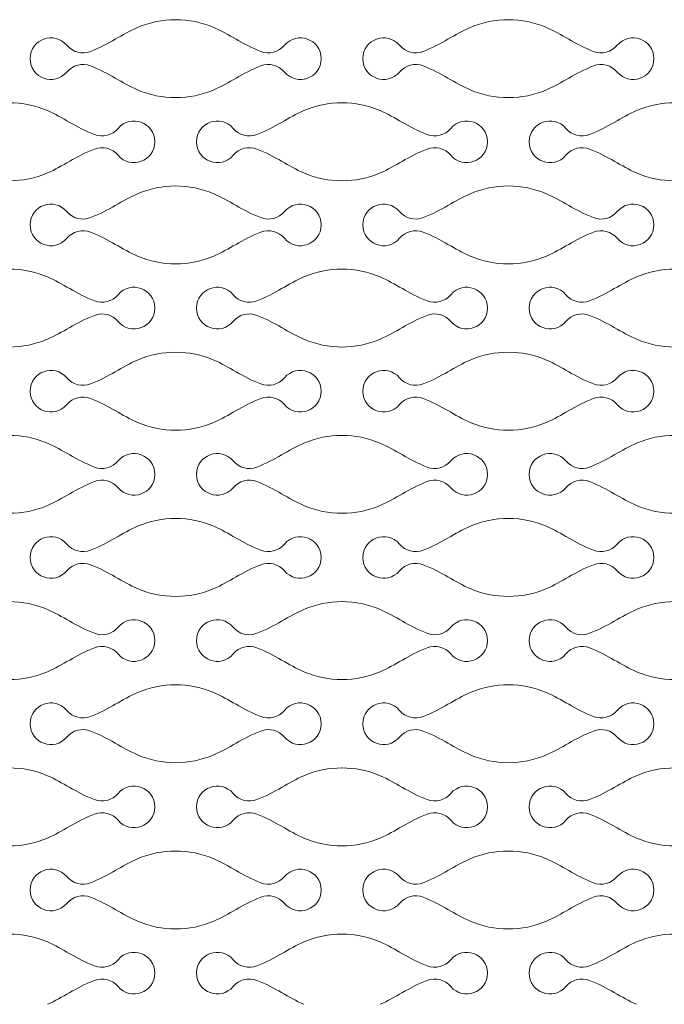
# Model space of a CAD drawing. Units: millimetres. Extents: x -563 to 563, y -331 to 331.
# Drawn here: x 403 to 423, y 52 to 83 of the extents above; entities that cross this region are included whole.
import ezdxf

# ---------------------------------------------------------------- set-up
doc = ezdxf.new("R2010")
doc.units = ezdxf.units.MM
doc.header["$MEASUREMENT"] = 0
doc.layers.add('Layer 1', color=7, linetype='Continuous')

msp = doc.modelspace()

# ---------------------------------------------------------------- linework, layer by layer
at = {"layer": 'Layer 1', "color": 250, "lineweight": 9}
for points in [[(406.4046, 82.7258), (406.7844, 82.8886), (407.1921, 82.9702), (407.5994, 82.9702)], [(408.7941, 82.7258), (408.414, 82.8886), (408.0067, 82.9702), (407.5994, 82.9702)], [(416.8326, 82.7258), (417.2124, 82.8886), (417.6201, 82.9702), (418.0274, 82.9702)], [(419.2221, 82.7258), (418.842, 82.8886), (418.4347, 82.9702), (418.0274, 82.9702)], [(403.0371, 81.7482), (403.0371, 82.3562), (403.796, 82.6328), (404.1876, 82.1678)], [(404.9325, 81.9763), (405.5027, 82.1956), (405.9327, 82.5234), (406.4046, 82.7258)], [(410.2661, 81.9763), (409.6962, 82.1956), (409.2661, 82.5234), (408.7941, 82.7258)], [(412.1618, 81.7482), (412.1618, 82.3562), (411.4027, 82.6328), (411.0113, 82.1678)], [(413.4651, 81.7482), (413.4651, 82.3562), (414.224, 82.6328), (414.6156, 82.1678)], [(415.3605, 81.9763), (415.9307, 82.1956), (416.3607, 82.5234), (416.8326, 82.7258)], [(420.6941, 81.9763), (420.1242, 82.1956), (419.6941, 82.5234), (419.2221, 82.7258)], [(422.5898, 81.7482), (422.5898, 82.3562), (421.8307, 82.6328), (421.4393, 82.1678)], [(404.1876, 82.1678), (404.3696, 81.9515), (404.6688, 81.8748), (404.9325, 81.9763)], [(411.0113, 82.1678), (410.8291, 81.9515), (410.5301, 81.8748), (410.2661, 81.9763)], [(414.6156, 82.1678), (414.7976, 81.9515), (415.0968, 81.8748), (415.3605, 81.9763)], [(421.4393, 82.1678), (421.2571, 81.9515), (420.9581, 81.8748), (420.6941, 81.9763)], [(403.0371, 81.7478), (403.0371, 81.1398), (403.796, 80.8631), (404.1876, 81.3282)], [(404.1876, 81.3282), (404.3696, 81.5444), (404.6688, 81.6213), (404.9325, 81.5198)], [(404.9325, 81.5198), (405.5027, 81.3004), (405.9327, 80.9726), (406.4046, 80.7702)], [(410.2661, 81.5198), (409.6962, 81.3004), (409.2661, 80.9726), (408.7941, 80.7702)], [(411.0113, 81.3282), (410.8291, 81.5444), (410.5301, 81.6213), (410.2661, 81.5198)], [(412.1618, 81.7478), (412.1618, 81.1398), (411.4027, 80.8631), (411.0113, 81.3282)], [(413.4651, 81.7478), (413.4651, 81.1398), (414.224, 80.8631), (414.6156, 81.3282)], [(414.6156, 81.3282), (414.7976, 81.5444), (415.0968, 81.6213), (415.3605, 81.5198)], [(415.3605, 81.5198), (415.9307, 81.3004), (416.3607, 80.9726), (416.8326, 80.7702)], [(420.6941, 81.5198), (420.1242, 81.3004), (419.6941, 80.9726), (419.2221, 80.7702)], [(421.4393, 81.3282), (421.2571, 81.5444), (420.9581, 81.6213), (420.6941, 81.5198)], [(422.5898, 81.7478), (422.5898, 81.1398), (421.8307, 80.8631), (421.4393, 81.3282)], [(406.4046, 80.7702), (406.7844, 80.6073), (407.1921, 80.5259), (407.5994, 80.5259)], [(408.7941, 80.7702), (408.414, 80.6073), (408.0067, 80.5259), (407.5994, 80.5259)], [(416.8326, 80.7702), (417.2124, 80.6073), (417.6201, 80.5259), (418.0274, 80.5259)], [(419.2221, 80.7702), (418.842, 80.6073), (418.4347, 80.5259), (418.0274, 80.5259)], [(403.5802, 80.1186), (403.2001, 80.2815), (402.7928, 80.3629), (402.3853, 80.3629)], [(411.6183, 80.1186), (411.9987, 80.2815), (412.4059, 80.3629), (412.8134, 80.3629)], [(414.0082, 80.1186), (413.6281, 80.2815), (413.2208, 80.3629), (412.8133, 80.3629)], [(422.0463, 80.1186), (422.4267, 80.2815), (422.8339, 80.3629), (423.2414, 80.3629)], [(405.0522, 79.369), (404.4823, 79.5886), (404.052, 79.9164), (403.5802, 80.1186)], [(406.9475, 79.1408), (406.9475, 79.749), (406.1887, 80.0258), (405.7971, 79.5606)], [(408.2512, 79.1408), (408.2512, 79.749), (409.0099, 80.0258), (409.4013, 79.5606)], [(410.1465, 79.369), (410.7164, 79.5886), (411.1466, 79.9164), (411.6183, 80.1186)], [(415.4802, 79.369), (414.9103, 79.5886), (414.48, 79.9164), (414.0082, 80.1186)], [(417.3755, 79.1408), (417.3755, 79.749), (416.6167, 80.0258), (416.2251, 79.5606)], [(418.6792, 79.1408), (418.6792, 79.749), (419.4379, 80.0258), (419.8293, 79.5606)], [(420.5745, 79.369), (421.1444, 79.5886), (421.5746, 79.9164), (422.0463, 80.1186)], [(405.7971, 79.5606), (405.6154, 79.3442), (405.3158, 79.2675), (405.0522, 79.369)], [(409.4013, 79.5606), (409.5835, 79.3442), (409.8827, 79.2675), (410.1465, 79.369)], [(416.2251, 79.5606), (416.0434, 79.3442), (415.7438, 79.2675), (415.4802, 79.369)], [(419.8293, 79.5606), (420.0115, 79.3442), (420.3107, 79.2675), (420.5745, 79.369)], [(405.7971, 78.7214), (406.1887, 78.2561), (406.9475, 78.533), (406.9475, 79.1408)], [(409.4013, 78.7214), (409.0099, 78.2561), (408.2512, 78.533), (408.2512, 79.1408)], [(416.2251, 78.7214), (416.6167, 78.2561), (417.3755, 78.533), (417.3755, 79.1408)], [(419.8293, 78.7214), (419.4379, 78.2561), (418.6792, 78.533), (418.6792, 79.1408)], [(403.5802, 78.1634), (404.052, 78.3656), (404.4823, 78.6932), (405.0522, 78.913)], [(405.0522, 78.913), (405.3158, 79.0145), (405.6154, 78.9376), (405.7971, 78.7214)], [(410.1465, 78.913), (409.8827, 79.0145), (409.5835, 78.9376), (409.4013, 78.7214)], [(411.6183, 78.1634), (411.1466, 78.3656), (410.7164, 78.6932), (410.1465, 78.913)], [(414.0082, 78.1634), (414.48, 78.3656), (414.9103, 78.6932), (415.4802, 78.913)], [(415.4802, 78.913), (415.7438, 79.0145), (416.0434, 78.9376), (416.2251, 78.7214)], [(420.5745, 78.913), (420.3107, 79.0145), (420.0115, 78.9376), (419.8293, 78.7214)], [(422.0463, 78.1634), (421.5746, 78.3656), (421.1444, 78.6932), (420.5745, 78.913)], [(402.3853, 77.9191), (402.7928, 77.9191), (403.2001, 78.0003), (403.5802, 78.1634)], [(412.8134, 77.9191), (412.4059, 77.9191), (411.9987, 78.0003), (411.6183, 78.1634)], [(412.8133, 77.9191), (413.2208, 77.9191), (413.6281, 78.0003), (414.0082, 78.1634)], [(423.2414, 77.9191), (422.8339, 77.9191), (422.4267, 78.0003), (422.0463, 78.1634)], [(404.9325, 76.7622), (405.5027, 76.9814), (405.9327, 77.3092), (406.4046, 77.5116)], [(406.4046, 77.5116), (406.7844, 77.6745), (407.1921, 77.7561), (407.5994, 77.7561)], [(408.7941, 77.5116), (408.414, 77.6745), (408.0067, 77.7561), (407.5994, 77.7561)], [(410.2661, 76.7622), (409.6962, 76.9814), (409.2661, 77.3092), (408.7941, 77.5116)], [(415.3605, 76.7622), (415.9307, 76.9814), (416.3607, 77.3092), (416.8326, 77.5116)], [(416.8326, 77.5116), (417.2124, 77.6745), (417.6201, 77.7561), (418.0274, 77.7561)], [(419.2221, 77.5116), (418.842, 77.6745), (418.4347, 77.7561), (418.0274, 77.7561)], [(420.6941, 76.7622), (420.1242, 76.9814), (419.6941, 77.3092), (419.2221, 77.5116)], [(403.0371, 76.534), (403.0371, 77.142), (403.796, 77.4186), (404.1876, 76.9536)], [(412.1618, 76.534), (412.1618, 77.142), (411.4027, 77.4186), (411.0113, 76.9536)], [(413.4651, 76.534), (413.4651, 77.142), (414.224, 77.4186), (414.6156, 76.9536)], [(422.5898, 76.534), (422.5898, 77.142), (421.8307, 77.4186), (421.4393, 76.9536)], [(404.1876, 76.9536), (404.3696, 76.7374), (404.6688, 76.6607), (404.9325, 76.7622)], [(411.0113, 76.9536), (410.8291, 76.7374), (410.5301, 76.6607), (410.2661, 76.7622)], [(414.6156, 76.9536), (414.7976, 76.7374), (415.0968, 76.6607), (415.3605, 76.7622)], [(421.4393, 76.9536), (421.2571, 76.7374), (420.9581, 76.6607), (420.6941, 76.7622)], [(403.0371, 76.5341), (403.0371, 75.9261), (403.796, 75.6495), (404.1876, 76.1145)], [(404.1876, 76.1145), (404.3696, 76.3307), (404.6688, 76.4076), (404.9325, 76.3061)], [(404.9325, 76.3061), (405.5027, 76.0867), (405.9327, 75.7589), (406.4046, 75.5565)], [(410.2661, 76.3061), (409.6962, 76.0867), (409.2661, 75.7589), (408.7941, 75.5565)], [(411.0113, 76.1145), (410.8291, 76.3307), (410.5301, 76.4076), (410.2661, 76.3061)], [(412.1618, 76.5341), (412.1618, 75.9261), (411.4027, 75.6495), (411.0113, 76.1145)], [(413.4651, 76.5341), (413.4651, 75.9261), (414.224, 75.6495), (414.6156, 76.1145)], [(414.6156, 76.1145), (414.7976, 76.3307), (415.0968, 76.4076), (415.3605, 76.3061)], [(415.3605, 76.3061), (415.9307, 76.0867), (416.3607, 75.7589), (416.8326, 75.5565)], [(420.6941, 76.3061), (420.1242, 76.0867), (419.6941, 75.7589), (419.2221, 75.5565)], [(421.4393, 76.1145), (421.2571, 76.3307), (420.9581, 76.4076), (420.6941, 76.3061)], [(422.5898, 76.5341), (422.5898, 75.9261), (421.8307, 75.6495), (421.4393, 76.1145)], [(406.4046, 75.5565), (406.7844, 75.3936), (407.1921, 75.3122), (407.5994, 75.3122)], [(408.7941, 75.5565), (408.414, 75.3936), (408.0067, 75.3122), (407.5994, 75.3122)], [(416.8326, 75.5565), (417.2124, 75.3936), (417.6201, 75.3122), (418.0274, 75.3122)], [(419.2221, 75.5565), (418.842, 75.3936), (418.4347, 75.3122), (418.0274, 75.3122)], [(403.5802, 74.9049), (403.2001, 75.0678), (402.7928, 75.1492), (402.3853, 75.1492)], [(411.6183, 74.9049), (411.9987, 75.0678), (412.4059, 75.1492), (412.8134, 75.1492)], [(414.0082, 74.9049), (413.6281, 75.0678), (413.2208, 75.1492), (412.8133, 75.1492)], [(422.0463, 74.9049), (422.4267, 75.0678), (422.8339, 75.1492), (423.2414, 75.1492)], [(405.0522, 74.1553), (404.4823, 74.3749), (404.052, 74.7027), (403.5802, 74.9049)], [(406.9475, 73.9271), (406.9475, 74.5353), (406.1887, 74.8121), (405.7971, 74.3469)], [(408.2512, 73.9271), (408.2512, 74.5353), (409.0099, 74.8121), (409.4013, 74.3469)], [(410.1465, 74.1553), (410.7164, 74.3749), (411.1466, 74.7027), (411.6183, 74.9049)], [(415.4802, 74.1553), (414.9103, 74.3749), (414.48, 74.7027), (414.0082, 74.9049)], [(417.3755, 73.9271), (417.3755, 74.5353), (416.6167, 74.8121), (416.2251, 74.3469)], [(418.6792, 73.9271), (418.6792, 74.5353), (419.4379, 74.8121), (419.8293, 74.3469)], [(420.5745, 74.1553), (421.1444, 74.3749), (421.5746, 74.7027), (422.0463, 74.9049)], [(405.7971, 74.3469), (405.6154, 74.1305), (405.3158, 74.0538), (405.0522, 74.1553)], [(409.4013, 74.3469), (409.5835, 74.1305), (409.8827, 74.0538), (410.1465, 74.1553)], [(416.2251, 74.3469), (416.0434, 74.1305), (415.7438, 74.0538), (415.4802, 74.1553)], [(419.8293, 74.3469), (420.0115, 74.1305), (420.3107, 74.0538), (420.5745, 74.1553)], [(405.0522, 73.6993), (405.3158, 73.8008), (405.6154, 73.7239), (405.7971, 73.5077)], [(405.7971, 73.5077), (406.1887, 73.0425), (406.9475, 73.3193), (406.9475, 73.9271)], [(409.4013, 73.5077), (409.0099, 73.0425), (408.2512, 73.3193), (408.2512, 73.9271)], [(410.1465, 73.6993), (409.8827, 73.8008), (409.5835, 73.7239), (409.4013, 73.5077)], [(415.4802, 73.6993), (415.7438, 73.8008), (416.0434, 73.7239), (416.2251, 73.5077)], [(416.2251, 73.5077), (416.6167, 73.0425), (417.3755, 73.3193), (417.3755, 73.9271)], [(419.8293, 73.5077), (419.4379, 73.0425), (418.6792, 73.3193), (418.6792, 73.9271)], [(420.5745, 73.6993), (420.3107, 73.8008), (420.0115, 73.7239), (419.8293, 73.5077)], [(403.5802, 72.9497), (404.052, 73.1519), (404.4823, 73.4795), (405.0522, 73.6993)], [(411.6183, 72.9497), (411.1466, 73.1519), (410.7164, 73.4795), (410.1465, 73.6993)], [(414.0082, 72.9497), (414.48, 73.1519), (414.9103, 73.4795), (415.4802, 73.6993)], [(422.0463, 72.9497), (421.5746, 73.1519), (421.1444, 73.4795), (420.5745, 73.6993)], [(402.3853, 72.7054), (402.7928, 72.7054), (403.2001, 72.7866), (403.5802, 72.9497)], [(412.8134, 72.7054), (412.4059, 72.7054), (411.9987, 72.7866), (411.6183, 72.9497)], [(412.8133, 72.7054), (413.2208, 72.7054), (413.6281, 72.7866), (414.0082, 72.9497)], [(423.2414, 72.7054), (422.8339, 72.7054), (422.4267, 72.7866), (422.0463, 72.9497)], [(404.9325, 71.5485), (405.5027, 71.7677), (405.9327, 72.0955), (406.4046, 72.2979)], [(406.4046, 72.2979), (406.7844, 72.4608), (407.1921, 72.5424), (407.5994, 72.5424)], [(408.7941, 72.2979), (408.414, 72.4608), (408.0067, 72.5424), (407.5994, 72.5424)], [(410.2661, 71.5485), (409.6962, 71.7677), (409.2661, 72.0955), (408.7941, 72.2979)], [(415.3605, 71.5485), (415.9307, 71.7677), (416.3607, 72.0955), (416.8326, 72.2979)], [(416.8326, 72.2979), (417.2124, 72.4608), (417.6201, 72.5424), (418.0274, 72.5424)], [(419.2221, 72.2979), (418.842, 72.4608), (418.4347, 72.5424), (418.0274, 72.5424)], [(420.6941, 71.5485), (420.1242, 71.7677), (419.6941, 72.0955), (419.2221, 72.2979)], [(403.0371, 71.3203), (403.0371, 71.9283), (403.796, 72.205), (404.1876, 71.7399)], [(412.1618, 71.3203), (412.1618, 71.9283), (411.4027, 72.205), (411.0113, 71.7399)], [(413.4651, 71.3203), (413.4651, 71.9283), (414.224, 72.205), (414.6156, 71.7399)], [(422.5898, 71.3203), (422.5898, 71.9283), (421.8307, 72.205), (421.4393, 71.7399)], [(404.1876, 71.7399), (404.3696, 71.5237), (404.6688, 71.447), (404.9325, 71.5485)], [(411.0113, 71.7399), (410.8291, 71.5237), (410.5301, 71.447), (410.2661, 71.5485)], [(414.6156, 71.7399), (414.7976, 71.5237), (415.0968, 71.447), (415.3605, 71.5485)], [(421.4393, 71.7399), (421.2571, 71.5237), (420.9581, 71.447), (420.6941, 71.5485)], [(403.0371, 71.3204), (403.0371, 70.7124), (403.796, 70.4358), (404.1876, 70.9008)], [(404.1876, 70.9008), (404.3696, 71.1171), (404.6688, 71.1939), (404.9325, 71.0924)], [(404.9325, 71.0924), (405.5027, 70.873), (405.9327, 70.5452), (406.4046, 70.3428)], [(410.2661, 71.0924), (409.6962, 70.873), (409.2661, 70.5452), (408.7941, 70.3428)], [(411.0113, 70.9008), (410.8291, 71.1171), (410.5301, 71.1939), (410.2661, 71.0924)], [(412.1618, 71.3204), (412.1618, 70.7124), (411.4027, 70.4358), (411.0113, 70.9008)], [(413.4651, 71.3204), (413.4651, 70.7124), (414.224, 70.4358), (414.6156, 70.9008)], [(414.6156, 70.9008), (414.7976, 71.1171), (415.0968, 71.1939), (415.3605, 71.0924)], [(415.3605, 71.0924), (415.9307, 70.873), (416.3607, 70.5452), (416.8326, 70.3428)], [(420.6941, 71.0924), (420.1242, 70.873), (419.6941, 70.5452), (419.2221, 70.3428)], [(421.4393, 70.9008), (421.2571, 71.1171), (420.9581, 71.1939), (420.6941, 71.0924)], [(422.5898, 71.3204), (422.5898, 70.7124), (421.8307, 70.4358), (421.4393, 70.9008)], [(406.4046, 70.3428), (406.7844, 70.18), (407.1921, 70.0985), (407.5994, 70.0985)], [(408.7941, 70.3428), (408.414, 70.18), (408.0067, 70.0985), (407.5994, 70.0985)], [(416.8326, 70.3428), (417.2124, 70.18), (417.6201, 70.0985), (418.0274, 70.0985)], [(419.2221, 70.3428), (418.842, 70.18), (418.4347, 70.0985), (418.0274, 70.0985)], [(403.5802, 69.6912), (403.2001, 69.8541), (402.7928, 69.9355), (402.3853, 69.9355)], [(411.6183, 69.6912), (411.9987, 69.8541), (412.4059, 69.9355), (412.8134, 69.9355)], [(414.0082, 69.6912), (413.6281, 69.8541), (413.2208, 69.9355), (412.8133, 69.9355)], [(422.0463, 69.6912), (422.4267, 69.8541), (422.8339, 69.9355), (423.2414, 69.9355)], [(405.0522, 68.9416), (404.4823, 69.1612), (404.052, 69.489), (403.5802, 69.6912)], [(406.9475, 68.7134), (406.9475, 69.3216), (406.1887, 69.5985), (405.7971, 69.1332)], [(408.2512, 68.7134), (408.2512, 69.3216), (409.0099, 69.5985), (409.4013, 69.1332)], [(410.1465, 68.9416), (410.7164, 69.1612), (411.1466, 69.489), (411.6183, 69.6912)], [(415.4802, 68.9416), (414.9103, 69.1612), (414.48, 69.489), (414.0082, 69.6912)], [(417.3755, 68.7134), (417.3755, 69.3216), (416.6167, 69.5985), (416.2251, 69.1332)], [(418.6792, 68.7134), (418.6792, 69.3216), (419.4379, 69.5985), (419.8293, 69.1332)], [(420.5745, 68.9416), (421.1444, 69.1612), (421.5746, 69.489), (422.0463, 69.6912)], [(405.7971, 69.1332), (405.6154, 68.9168), (405.3158, 68.8401), (405.0522, 68.9416)], [(409.4013, 69.1332), (409.5835, 68.9168), (409.8827, 68.8401), (410.1465, 68.9416)], [(416.2251, 69.1332), (416.0434, 68.9168), (415.7438, 68.8401), (415.4802, 68.9416)], [(419.8293, 69.1332), (420.0115, 68.9168), (420.3107, 68.8401), (420.5745, 68.9416)], [(405.0522, 68.4856), (405.3158, 68.5871), (405.6154, 68.5103), (405.7971, 68.294)], [(405.7971, 68.294), (406.1887, 67.8288), (406.9475, 68.1056), (406.9475, 68.7134)], [(409.4013, 68.294), (409.0099, 67.8288), (408.2512, 68.1056), (408.2512, 68.7134)], [(410.1465, 68.4856), (409.8827, 68.5871), (409.5835, 68.5103), (409.4013, 68.294)], [(415.4802, 68.4856), (415.7438, 68.5871), (416.0434, 68.5103), (416.2251, 68.294)], [(416.2251, 68.294), (416.6167, 67.8288), (417.3755, 68.1056), (417.3755, 68.7134)], [(419.8293, 68.294), (419.4379, 67.8288), (418.6792, 68.1056), (418.6792, 68.7134)], [(420.5745, 68.4856), (420.3107, 68.5871), (420.0115, 68.5103), (419.8293, 68.294)], [(403.5802, 67.736), (404.052, 67.9382), (404.4823, 68.2658), (405.0522, 68.4856)], [(411.6183, 67.736), (411.1466, 67.9382), (410.7164, 68.2658), (410.1465, 68.4856)], [(414.0082, 67.736), (414.48, 67.9382), (414.9103, 68.2658), (415.4802, 68.4856)], [(422.0463, 67.736), (421.5746, 67.9382), (421.1444, 68.2658), (420.5745, 68.4856)], [(402.3853, 67.4917), (402.7928, 67.4917), (403.2001, 67.573), (403.5802, 67.736)], [(412.8134, 67.4917), (412.4059, 67.4917), (411.9987, 67.573), (411.6183, 67.736)], [(412.8133, 67.4917), (413.2208, 67.4917), (413.6281, 67.573), (414.0082, 67.736)], [(423.2414, 67.4917), (422.8339, 67.4917), (422.4267, 67.573), (422.0463, 67.736)], [(406.4046, 67.0842), (406.7844, 67.2471), (407.1921, 67.3287), (407.5994, 67.3287)], [(408.7941, 67.0842), (408.414, 67.2471), (408.0067, 67.3287), (407.5994, 67.3287)], [(416.8326, 67.0842), (417.2124, 67.2471), (417.6201, 67.3287), (418.0274, 67.3287)], [(419.2221, 67.0842), (418.842, 67.2471), (418.4347, 67.3287), (418.0274, 67.3287)], [(404.9325, 66.3348), (405.5027, 66.5541), (405.9327, 66.8818), (406.4046, 67.0842)], [(410.2661, 66.3348), (409.6962, 66.5541), (409.2661, 66.8818), (408.7941, 67.0842)], [(415.3605, 66.3348), (415.9307, 66.5541), (416.3607, 66.8818), (416.8326, 67.0842)], [(420.6941, 66.3348), (420.1242, 66.5541), (419.6941, 66.8818), (419.2221, 67.0842)], [(403.0371, 66.1066), (403.0371, 66.7146), (403.796, 66.9913), (404.1876, 66.5262)], [(412.1618, 66.1066), (412.1618, 66.7146), (411.4027, 66.9913), (411.0113, 66.5262)], [(413.4651, 66.1066), (413.4651, 66.7146), (414.224, 66.9913), (414.6156, 66.5262)], [(422.5898, 66.1066), (422.5898, 66.7146), (421.8307, 66.9913), (421.4393, 66.5262)], [(404.1876, 66.5262), (404.3696, 66.31), (404.6688, 66.2333), (404.9325, 66.3348)], [(411.0113, 66.5262), (410.8291, 66.31), (410.5301, 66.2333), (410.2661, 66.3348)], [(414.6156, 66.5262), (414.7976, 66.31), (415.0968, 66.2333), (415.3605, 66.3348)], [(421.4393, 66.5262), (421.2571, 66.31), (420.9581, 66.2333), (420.6941, 66.3348)], [(403.0371, 66.1067), (403.0371, 65.4987), (403.796, 65.2221), (404.1876, 65.6871)], [(412.1618, 66.1067), (412.1618, 65.4987), (411.4027, 65.2221), (411.0113, 65.6871)], [(413.4651, 66.1067), (413.4651, 65.4987), (414.224, 65.2221), (414.6156, 65.6871)], [(422.5898, 66.1067), (422.5898, 65.4987), (421.8307, 65.2221), (421.4393, 65.6871)], [(404.1876, 65.6871), (404.3696, 65.9034), (404.6688, 65.9803), (404.9325, 65.8788)], [(404.9325, 65.8788), (405.5027, 65.6593), (405.9327, 65.3315), (406.4046, 65.1291)], [(410.2661, 65.8788), (409.6962, 65.6593), (409.2661, 65.3315), (408.7941, 65.1291)], [(411.0113, 65.6871), (410.8291, 65.9034), (410.5301, 65.9803), (410.2661, 65.8788)], [(414.6156, 65.6871), (414.7976, 65.9034), (415.0968, 65.9803), (415.3605, 65.8788)], [(415.3605, 65.8788), (415.9307, 65.6593), (416.3607, 65.3315), (416.8326, 65.1291)], [(420.6941, 65.8788), (420.1242, 65.6593), (419.6941, 65.3315), (419.2221, 65.1291)], [(421.4393, 65.6871), (421.2571, 65.9034), (420.9581, 65.9803), (420.6941, 65.8788)], [(406.4046, 65.1291), (406.7844, 64.9663), (407.1921, 64.8849), (407.5994, 64.8849)], [(408.7941, 65.1291), (408.414, 64.9663), (408.0067, 64.8849), (407.5994, 64.8849)], [(416.8326, 65.1291), (417.2124, 64.9663), (417.6201, 64.8849), (418.0274, 64.8849)], [(419.2221, 65.1291), (418.842, 64.9663), (418.4347, 64.8849), (418.0274, 64.8849)], [(403.5802, 64.4776), (403.2001, 64.6404), (402.7928, 64.7218), (402.3853, 64.7218)], [(411.6183, 64.4776), (411.9987, 64.6404), (412.4059, 64.7218), (412.8134, 64.7218)], [(414.0082, 64.4776), (413.6281, 64.6404), (413.2208, 64.7218), (412.8133, 64.7218)], [(422.0463, 64.4776), (422.4267, 64.6404), (422.8339, 64.7218), (423.2414, 64.7218)], [(405.0522, 63.7279), (404.4823, 63.9476), (404.052, 64.2753), (403.5802, 64.4776)], [(406.9475, 63.4997), (406.9475, 64.1079), (406.1887, 64.3848), (405.7971, 63.9195)], [(408.2512, 63.4997), (408.2512, 64.1079), (409.0099, 64.3848), (409.4013, 63.9195)], [(410.1465, 63.7279), (410.7164, 63.9476), (411.1466, 64.2753), (411.6183, 64.4776)], [(415.4802, 63.7279), (414.9103, 63.9476), (414.48, 64.2753), (414.0082, 64.4776)], [(417.3755, 63.4997), (417.3755, 64.1079), (416.6167, 64.3848), (416.2251, 63.9195)], [(418.6792, 63.4997), (418.6792, 64.1079), (419.4379, 64.3848), (419.8293, 63.9195)], [(420.5745, 63.7279), (421.1444, 63.9476), (421.5746, 64.2753), (422.0463, 64.4776)], [(405.7971, 63.9195), (405.6154, 63.7031), (405.3158, 63.6264), (405.0522, 63.7279)], [(409.4013, 63.9195), (409.5835, 63.7031), (409.8827, 63.6264), (410.1465, 63.7279)], [(416.2251, 63.9195), (416.0434, 63.7031), (415.7438, 63.6264), (415.4802, 63.7279)], [(419.8293, 63.9195), (420.0115, 63.7031), (420.3107, 63.6264), (420.5745, 63.7279)], [(405.0522, 63.272), (405.3158, 63.3735), (405.6154, 63.2966), (405.7971, 63.0803)], [(405.7971, 63.0803), (406.1887, 62.6151), (406.9475, 62.8919), (406.9475, 63.4997)], [(409.4013, 63.0803), (409.0099, 62.6151), (408.2512, 62.8919), (408.2512, 63.4997)], [(410.1465, 63.272), (409.8827, 63.3735), (409.5835, 63.2966), (409.4013, 63.0803)], [(415.4802, 63.272), (415.7438, 63.3735), (416.0434, 63.2966), (416.2251, 63.0803)], [(416.2251, 63.0803), (416.6167, 62.6151), (417.3755, 62.8919), (417.3755, 63.4997)], [(419.8293, 63.0803), (419.4379, 62.6151), (418.6792, 62.8919), (418.6792, 63.4997)], [(420.5745, 63.272), (420.3107, 63.3735), (420.0115, 63.2966), (419.8293, 63.0803)], [(403.5802, 62.5223), (404.052, 62.7245), (404.4823, 63.0521), (405.0522, 63.272)], [(411.6183, 62.5223), (411.1466, 62.7245), (410.7164, 63.0521), (410.1465, 63.272)], [(414.0082, 62.5223), (414.48, 62.7245), (414.9103, 63.0521), (415.4802, 63.272)], [(422.0463, 62.5223), (421.5746, 62.7245), (421.1444, 63.0521), (420.5745, 63.272)], [(402.3853, 62.278), (402.7928, 62.278), (403.2001, 62.3593), (403.5802, 62.5223)], [(412.8134, 62.278), (412.4059, 62.278), (411.9987, 62.3593), (411.6183, 62.5223)], [(412.8133, 62.278), (413.2208, 62.278), (413.6281, 62.3593), (414.0082, 62.5223)], [(423.2414, 62.278), (422.8339, 62.278), (422.4267, 62.3593), (422.0463, 62.5223)], [(406.4046, 61.8706), (406.7844, 62.0334), (407.1921, 62.115), (407.5994, 62.115)], [(408.7941, 61.8706), (408.414, 62.0334), (408.0067, 62.115), (407.5994, 62.115)], [(416.8326, 61.8706), (417.2124, 62.0334), (417.6201, 62.115), (418.0274, 62.115)], [(419.2221, 61.8706), (418.842, 62.0334), (418.4347, 62.115), (418.0274, 62.115)], [(403.0371, 60.8929), (403.0371, 61.5009), (403.796, 61.7776), (404.1876, 61.3125)], [(404.9325, 61.1211), (405.5027, 61.3404), (405.9327, 61.6681), (406.4046, 61.8706)], [(410.2661, 61.1211), (409.6962, 61.3404), (409.2661, 61.6681), (408.7941, 61.8706)], [(412.1618, 60.8929), (412.1618, 61.5009), (411.4027, 61.7776), (411.0113, 61.3125)], [(413.4651, 60.8929), (413.4651, 61.5009), (414.224, 61.7776), (414.6156, 61.3125)], [(415.3605, 61.1211), (415.9307, 61.3404), (416.3607, 61.6681), (416.8326, 61.8706)], [(420.6941, 61.1211), (420.1242, 61.3404), (419.6941, 61.6681), (419.2221, 61.8706)], [(422.5898, 60.8929), (422.5898, 61.5009), (421.8307, 61.7776), (421.4393, 61.3125)], [(404.1876, 61.3125), (404.3696, 61.0963), (404.6688, 61.0196), (404.9325, 61.1211)], [(411.0113, 61.3125), (410.8291, 61.0963), (410.5301, 61.0196), (410.2661, 61.1211)], [(414.6156, 61.3125), (414.7976, 61.0963), (415.0968, 61.0196), (415.3605, 61.1211)], [(421.4393, 61.3125), (421.2571, 61.0963), (420.9581, 61.0196), (420.6941, 61.1211)], [(403.0371, 60.8931), (403.0371, 60.2851), (403.796, 60.0084), (404.1876, 60.4735)], [(412.1618, 60.8931), (412.1618, 60.2851), (411.4027, 60.0084), (411.0113, 60.4735)], [(413.4651, 60.8931), (413.4651, 60.2851), (414.224, 60.0084), (414.6156, 60.4735)], [(422.5898, 60.8931), (422.5898, 60.2851), (421.8307, 60.0084), (421.4393, 60.4735)], [(404.1876, 60.4735), (404.3696, 60.6897), (404.6688, 60.7666), (404.9325, 60.6651)], [(404.9325, 60.6651), (405.5027, 60.4456), (405.9327, 60.1179), (406.4046, 59.9154)], [(410.2661, 60.6651), (409.6962, 60.4456), (409.2661, 60.1179), (408.7941, 59.9154)], [(411.0113, 60.4735), (410.8291, 60.6897), (410.5301, 60.7666), (410.2661, 60.6651)], [(414.6156, 60.4735), (414.7976, 60.6897), (415.0968, 60.7666), (415.3605, 60.6651)], [(415.3605, 60.6651), (415.9307, 60.4456), (416.3607, 60.1179), (416.8326, 59.9154)], [(420.6941, 60.6651), (420.1242, 60.4456), (419.6941, 60.1179), (419.2221, 59.9154)], [(421.4393, 60.4735), (421.2571, 60.6897), (420.9581, 60.7666), (420.6941, 60.6651)], [(406.4046, 59.9154), (406.7844, 59.7526), (407.1921, 59.6712), (407.5994, 59.6712)], [(408.7941, 59.9154), (408.414, 59.7526), (408.0067, 59.6712), (407.5994, 59.6712)], [(416.8326, 59.9154), (417.2124, 59.7526), (417.6201, 59.6712), (418.0274, 59.6712)], [(419.2221, 59.9154), (418.842, 59.7526), (418.4347, 59.6712), (418.0274, 59.6712)], [(403.5802, 59.2639), (403.2001, 59.4267), (402.7928, 59.5081), (402.3853, 59.5081)], [(411.6183, 59.2639), (411.9987, 59.4267), (412.4059, 59.5081), (412.8134, 59.5081)], [(414.0082, 59.2639), (413.6281, 59.4267), (413.2208, 59.5081), (412.8133, 59.5081)], [(422.0463, 59.2639), (422.4267, 59.4267), (422.8339, 59.5081), (423.2414, 59.5081)], [(405.0522, 58.5142), (404.4823, 58.7339), (404.052, 59.0616), (403.5802, 59.2639)], [(406.9475, 58.2861), (406.9475, 58.8943), (406.1887, 59.1711), (405.7971, 58.7059)], [(408.2512, 58.2861), (408.2512, 58.8943), (409.0099, 59.1711), (409.4013, 58.7059)], [(410.1465, 58.5142), (410.7164, 58.7339), (411.1466, 59.0616), (411.6183, 59.2639)], [(415.4802, 58.5142), (414.9103, 58.7339), (414.48, 59.0616), (414.0082, 59.2639)], [(417.3755, 58.2861), (417.3755, 58.8943), (416.6167, 59.1711), (416.2251, 58.7059)], [(418.6792, 58.2861), (418.6792, 58.8943), (419.4379, 59.1711), (419.8293, 58.7059)], [(420.5745, 58.5142), (421.1444, 58.7339), (421.5746, 59.0616), (422.0463, 59.2639)], [(405.7971, 58.7059), (405.6154, 58.4894), (405.3158, 58.4127), (405.0522, 58.5142)], [(409.4013, 58.7059), (409.5835, 58.4894), (409.8827, 58.4127), (410.1465, 58.5142)], [(416.2251, 58.7059), (416.0434, 58.4894), (415.7438, 58.4127), (415.4802, 58.5142)], [(419.8293, 58.7059), (420.0115, 58.4894), (420.3107, 58.4127), (420.5745, 58.5142)], [(403.5802, 57.3086), (404.052, 57.5109), (404.4823, 57.8384), (405.0522, 58.0583)], [(405.0522, 58.0583), (405.3158, 58.1598), (405.6154, 58.0829), (405.7971, 57.8666)], [(405.7971, 57.8666), (406.1887, 57.4014), (406.9475, 57.6782), (406.9475, 58.2861)], [(409.4013, 57.8666), (409.0099, 57.4014), (408.2512, 57.6782), (408.2512, 58.2861)], [(410.1465, 58.0583), (409.8827, 58.1598), (409.5835, 58.0829), (409.4013, 57.8666)], [(411.6183, 57.3086), (411.1466, 57.5109), (410.7164, 57.8384), (410.1465, 58.0583)], [(414.0082, 57.3086), (414.48, 57.5109), (414.9103, 57.8384), (415.4802, 58.0583)], [(415.4802, 58.0583), (415.7438, 58.1598), (416.0434, 58.0829), (416.2251, 57.8666)], [(416.2251, 57.8666), (416.6167, 57.4014), (417.3755, 57.6782), (417.3755, 58.2861)], [(419.8293, 57.8666), (419.4379, 57.4014), (418.6792, 57.6782), (418.6792, 58.2861)], [(420.5745, 58.0583), (420.3107, 58.1598), (420.0115, 58.0829), (419.8293, 57.8666)], [(422.0463, 57.3086), (421.5746, 57.5109), (421.1444, 57.8384), (420.5745, 58.0583)], [(402.3853, 57.0644), (402.7928, 57.0644), (403.2001, 57.1456), (403.5802, 57.3086)], [(412.8134, 57.0644), (412.4059, 57.0644), (411.9987, 57.1456), (411.6183, 57.3086)], [(412.8133, 57.0644), (413.2208, 57.0644), (413.6281, 57.1456), (414.0082, 57.3086)], [(423.2414, 57.0644), (422.8339, 57.0644), (422.4267, 57.1456), (422.0463, 57.3086)], [(406.4046, 56.6569), (406.7844, 56.8197), (407.1921, 56.9013), (407.5994, 56.9013)], [(408.7941, 56.6569), (408.414, 56.8197), (408.0067, 56.9013), (407.5994, 56.9013)], [(416.8326, 56.6569), (417.2124, 56.8197), (417.6201, 56.9013), (418.0274, 56.9013)], [(419.2221, 56.6569), (418.842, 56.8197), (418.4347, 56.9013), (418.0274, 56.9013)], [(403.0371, 55.6793), (403.0371, 56.2873), (403.796, 56.5639), (404.1876, 56.0989)], [(404.9325, 55.9074), (405.5027, 56.1267), (405.9327, 56.4545), (406.4046, 56.6569)], [(410.2661, 55.9074), (409.6962, 56.1267), (409.2661, 56.4545), (408.7941, 56.6569)], [(412.1618, 55.6793), (412.1618, 56.2873), (411.4027, 56.5639), (411.0113, 56.0989)], [(413.4651, 55.6793), (413.4651, 56.2873), (414.224, 56.5639), (414.6156, 56.0989)], [(415.3605, 55.9074), (415.9307, 56.1267), (416.3607, 56.4545), (416.8326, 56.6569)], [(420.6941, 55.9074), (420.1242, 56.1267), (419.6941, 56.4545), (419.2221, 56.6569)], [(422.5898, 55.6793), (422.5898, 56.2873), (421.8307, 56.5639), (421.4393, 56.0989)], [(404.1876, 56.0989), (404.3696, 55.8826), (404.6688, 55.8059), (404.9325, 55.9074)], [(411.0113, 56.0989), (410.8291, 55.8826), (410.5301, 55.8059), (410.2661, 55.9074)], [(414.6156, 56.0989), (414.7976, 55.8826), (415.0968, 55.8059), (415.3605, 55.9074)], [(421.4393, 56.0989), (421.2571, 55.8826), (420.9581, 55.8059), (420.6941, 55.9074)], [(403.0371, 55.6794), (403.0371, 55.0714), (403.796, 54.7947), (404.1876, 55.2598)], [(412.1618, 55.6794), (412.1618, 55.0714), (411.4027, 54.7947), (411.0113, 55.2598)], [(413.4651, 55.6794), (413.4651, 55.0714), (414.224, 54.7947), (414.6156, 55.2598)], [(422.5898, 55.6794), (422.5898, 55.0714), (421.8307, 54.7947), (421.4393, 55.2598)], [(404.1876, 55.2598), (404.3696, 55.476), (404.6688, 55.5529), (404.9325, 55.4514)], [(404.9325, 55.4514), (405.5027, 55.2319), (405.9327, 54.9042), (406.4046, 54.7018)], [(410.2661, 55.4514), (409.6962, 55.2319), (409.2661, 54.9042), (408.7941, 54.7018)], [(411.0113, 55.2598), (410.8291, 55.476), (410.5301, 55.5529), (410.2661, 55.4514)], [(414.6156, 55.2598), (414.7976, 55.476), (415.0968, 55.5529), (415.3605, 55.4514)], [(415.3605, 55.4514), (415.9307, 55.2319), (416.3607, 54.9042), (416.8326, 54.7018)], [(420.6941, 55.4514), (420.1242, 55.2319), (419.6941, 54.9042), (419.2221, 54.7018)], [(421.4393, 55.2598), (421.2571, 55.476), (420.9581, 55.5529), (420.6941, 55.4514)], [(406.4046, 54.7018), (406.7844, 54.5389), (407.1921, 54.4575), (407.5994, 54.4575)], [(408.7941, 54.7018), (408.414, 54.5389), (408.0067, 54.4575), (407.5994, 54.4575)], [(416.8326, 54.7018), (417.2124, 54.5389), (417.6201, 54.4575), (418.0274, 54.4575)], [(419.2221, 54.7018), (418.842, 54.5389), (418.4347, 54.4575), (418.0274, 54.4575)], [(403.5802, 54.0502), (403.2001, 54.213), (402.7928, 54.2945), (402.3853, 54.2945)], [(405.0522, 53.3005), (404.4823, 53.5202), (404.052, 53.848), (403.5802, 54.0502)], [(410.1465, 53.3005), (410.7164, 53.5202), (411.1466, 53.848), (411.6183, 54.0502)], [(411.6183, 54.0502), (411.9987, 54.213), (412.4059, 54.2945), (412.8134, 54.2945)], [(414.0082, 54.0502), (413.6281, 54.213), (413.2208, 54.2945), (412.8133, 54.2945)], [(415.4802, 53.3005), (414.9103, 53.5202), (414.48, 53.848), (414.0082, 54.0502)], [(420.5745, 53.3005), (421.1444, 53.5202), (421.5746, 53.848), (422.0463, 54.0502)], [(422.0463, 54.0502), (422.4267, 54.213), (422.8339, 54.2945), (423.2414, 54.2945)], [(406.9475, 53.0724), (406.9475, 53.6806), (406.1887, 53.9574), (405.7971, 53.4922)], [(408.2512, 53.0724), (408.2512, 53.6806), (409.0099, 53.9574), (409.4013, 53.4922)], [(417.3755, 53.0724), (417.3755, 53.6806), (416.6167, 53.9574), (416.2251, 53.4922)], [(418.6792, 53.0724), (418.6792, 53.6806), (419.4379, 53.9574), (419.8293, 53.4922)], [(405.7971, 53.4922), (405.6154, 53.2757), (405.3158, 53.1991), (405.0522, 53.3005)], [(409.4013, 53.4922), (409.5835, 53.2757), (409.8827, 53.1991), (410.1465, 53.3005)], [(416.2251, 53.4922), (416.0434, 53.2757), (415.7438, 53.1991), (415.4802, 53.3005)], [(419.8293, 53.4922), (420.0115, 53.2757), (420.3107, 53.1991), (420.5745, 53.3005)], [(403.5802, 52.0949), (404.052, 52.2972), (404.4823, 52.6248), (405.0522, 52.8446)], [(405.0522, 52.8446), (405.3158, 52.9461), (405.6154, 52.8692), (405.7971, 52.653)], [(405.7971, 52.653), (406.1887, 52.1877), (406.9475, 52.4646), (406.9475, 53.0724)], [(409.4013, 52.653), (409.0099, 52.1877), (408.2512, 52.4646), (408.2512, 53.0724)], [(410.1465, 52.8446), (409.8827, 52.9461), (409.5835, 52.8692), (409.4013, 52.653)], [(411.6183, 52.0949), (411.1466, 52.2972), (410.7164, 52.6248), (410.1465, 52.8446)], [(414.0082, 52.0949), (414.48, 52.2972), (414.9103, 52.6248), (415.4802, 52.8446)], [(415.4802, 52.8446), (415.7438, 52.9461), (416.0434, 52.8692), (416.2251, 52.653)], [(416.2251, 52.653), (416.6167, 52.1877), (417.3755, 52.4646), (417.3755, 53.0724)], [(419.8293, 52.653), (419.4379, 52.1877), (418.6792, 52.4646), (418.6792, 53.0724)], [(420.5745, 52.8446), (420.3107, 52.9461), (420.0115, 52.8692), (419.8293, 52.653)], [(422.0463, 52.0949), (421.5746, 52.2972), (421.1444, 52.6248), (420.5745, 52.8446)]]:
    msp.add_open_spline(points, degree=3, dxfattribs=at)

doc.saveas('drawing.dxf')
